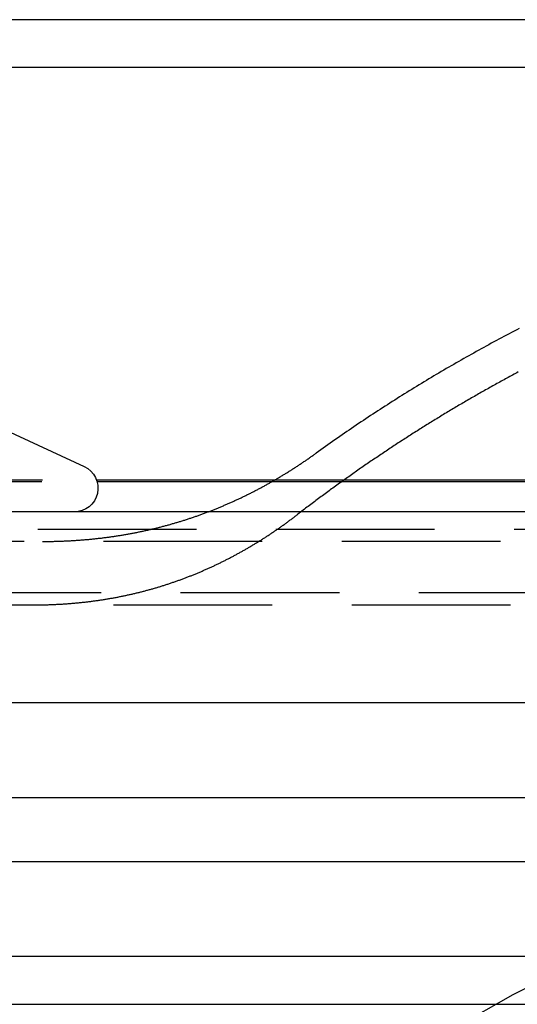
# Model space of a CAD drawing. Extents: x -5 to 1135, y -435 to 532.
# Drawn here: x 961 to 977, y -1 to 29 of the extents above; entities that cross this region are included whole.
import ezdxf

# ---------------------------------------------------------------- set-up
doc = ezdxf.new("R2010")
doc.units = 0
doc.header["$LTSCALE"] = 20
doc.linetypes.add('VERDECKT', pattern=[0.375, 0.25, -0.125])
doc.layers.get('0').update_dxf_attribs({"linetype": 'CONTINUOUS'})
doc.layers.add('STEMPEL', color=3, linetype='CONTINUOUS')

# ---------------------------------------------------------------- blocks, each defined once
blk = doc.blocks.new('A$C774FC7E6')
at = {"color": 3, "linetype": 'CONTINUOUS', "extrusion": (-2e-16, 1, -2e-16)}
for p, q in [((130, 29.5), (-130, 29.5)), ((130, 28), (-130, 28)), ((-39.5, 16.58), (-37.033, 15.43)), ((-36.649, 15.017), (-12.01, 15.017)), ((-36.632, 14.965), (-12.07, 14.965)), ((-13.755, 14), (-130, 14)), ((-135, 8), (135, 8)), ((135, 5), (-135, 5)), ((-135, 3), (135, 3)), ((135, 0), (-135, 0)), ((-57.998, -1.5), (58.002, -1.5))]:
    blk.add_line(p, q, dxfattribs=at)
at = {"color": 1, "linetype": 'VERDECKT', "extrusion": (-2e-16, 1, -2e-16)}
for p, q in [((-58.368, 14.965), (-36.632, 14.965)), ((-58.351, 15.017), (-36.649, 15.017)), ((-45.998, 13.463), (46.002, 13.463)), ((43.575, 13.072), (-43.571, 13.072)), ((46.002, 11.46), (-45.998, 11.46)), ((-43.61, 11.075), (43.618, 11.075))]:
    blk.add_line(p, q, dxfattribs=at)
at = {"color": 1}
for points in [[(-23.333, 19.775, 0), (-23.414, 19.734, 0), (-23.494, 19.692, 0), (-23.574, 19.65, 0), (-23.654, 19.608, 0), (-23.734, 19.566, 0), (-23.814, 19.524, 0), (-23.894, 19.482, 0), (-23.974, 19.439, 0), (-24.054, 19.396, 0), (-24.134, 19.354, 0), (-24.213, 19.311, 0), (-24.293, 19.267, 0), (-24.372, 19.224, 0), (-24.452, 19.181, 0), (-24.531, 19.137, 0), (-24.61, 19.094, 0), (-24.689, 19.05, 0), (-24.768, 19.006, 0), (-24.848, 18.962, 0), (-24.926, 18.917, 0), (-25.005, 18.873, 0), (-25.084, 18.828, 0), (-25.163, 18.784, 0), (-25.241, 18.739, 0), (-25.32, 18.694, 0), (-25.398, 18.649, 0), (-25.477, 18.604, 0), (-25.555, 18.558, 0), (-25.633, 18.513, 0), (-25.711, 18.467, 0), (-25.789, 18.421, 0), (-25.867, 18.375, 0), (-25.945, 18.329, 0), (-26.023, 18.283, 0), (-26.101, 18.237, 0), (-26.178, 18.19, 0), (-26.256, 18.144, 0), (-26.333, 18.097, 0), (-26.411, 18.05, 0), (-26.488, 18.003, 0), (-26.565, 17.956, 0), (-26.642, 17.909, 0), (-26.719, 17.861, 0), (-26.796, 17.814, 0), (-26.873, 17.766, 0), (-26.95, 17.718, 0), (-27.027, 17.67, 0), (-27.103, 17.622, 0), (-27.18, 17.574, 0), (-27.256, 17.525, 0), (-27.332, 17.477, 0), (-27.409, 17.428, 0), (-27.485, 17.379, 0), (-27.561, 17.331, 0), (-27.637, 17.282, 0), (-27.713, 17.232, 0), (-27.788, 17.183, 0), (-27.864, 17.134, 0), (-27.94, 17.084, 0), (-28.015, 17.034, 0), (-28.091, 16.985, 0), (-28.166, 16.934, 0), (-28.241, 16.884, 0), (-28.316, 16.834, 0), (-28.391, 16.784, 0), (-28.466, 16.733, 0), (-28.541, 16.683, 0), (-28.616, 16.632, 0), (-28.691, 16.581, 0), (-28.765, 16.53, 0), (-28.84, 16.479, 0), (-28.914, 16.428, 0), (-28.988, 16.376, 0), (-29.062, 16.325, 0), (-29.137, 16.273, 0), (-29.21, 16.221, 0), (-29.284, 16.17, 0), (-29.358, 16.118, 0), (-29.432, 16.066, 0), (-29.505, 16.013, 0), (-29.579, 15.961, 0), (-29.652, 15.908, 0), (-29.726, 15.856, 0)], [(-23.363, 18.408, 0), (-23.408, 18.384, 0), (-23.453, 18.36, 0), (-23.498, 18.336, 0), (-23.543, 18.312, 0), (-23.588, 18.288, 0), (-23.633, 18.263, 0), (-23.678, 18.239, 0), (-23.723, 18.215, 0), (-23.768, 18.19, 0), (-23.812, 18.166, 0), (-23.857, 18.141, 0), (-23.902, 18.117, 0), (-23.947, 18.092, 0), (-23.991, 18.067, 0), (-24.036, 18.043, 0), (-24.081, 18.018, 0), (-24.126, 17.993, 0), (-24.17, 17.968, 0), (-24.215, 17.943, 0), (-24.259, 17.919, 0), (-24.304, 17.893, 0), (-24.348, 17.869, 0), (-24.393, 17.843, 0), (-24.437, 17.818, 0), (-24.482, 17.793, 0), (-24.526, 17.768, 0), (-24.571, 17.743, 0), (-24.615, 17.718, 0), (-24.659, 17.692, 0), (-24.704, 17.667, 0), (-24.748, 17.641, 0), (-24.792, 17.616, 0), (-24.837, 17.59, 0), (-24.881, 17.565, 0), (-24.925, 17.539, 0), (-24.969, 17.514, 0), (-25.013, 17.488, 0), (-25.057, 17.462, 0), (-25.102, 17.436, 0), (-25.146, 17.41, 0), (-25.19, 17.384, 0), (-25.234, 17.359, 0), (-25.278, 17.333, 0), (-25.322, 17.307, 0), (-25.366, 17.28, 0), (-25.409, 17.254, 0), (-25.453, 17.228, 0), (-25.497, 17.202, 0), (-25.541, 17.176, 0), (-25.585, 17.149, 0), (-25.628, 17.123, 0), (-25.672, 17.097, 0), (-25.716, 17.07, 0), (-25.76, 17.044, 0), (-25.803, 17.017, 0), (-25.847, 16.991, 0), (-25.891, 16.964, 0), (-25.934, 16.938, 0), (-25.978, 16.911, 0), (-26.021, 16.884, 0), (-26.065, 16.857, 0), (-26.108, 16.831, 0), (-26.152, 16.804, 0), (-26.195, 16.777, 0), (-26.238, 16.75, 0), (-26.282, 16.723, 0), (-26.325, 16.696, 0), (-26.368, 16.669, 0), (-26.412, 16.642, 0), (-26.455, 16.614, 0), (-26.498, 16.587, 0), (-26.541, 16.56, 0), (-26.584, 16.532, 0), (-26.628, 16.505, 0), (-26.671, 16.478, 0), (-26.714, 16.45, 0), (-26.757, 16.423, 0), (-26.8, 16.395, 0), (-26.843, 16.368, 0), (-26.886, 16.34, 0), (-26.929, 16.312, 0), (-26.971, 16.285, 0), (-27.014, 16.257, 0), (-27.057, 16.229, 0), (-27.1, 16.201, 0), (-27.143, 16.173, 0), (-27.186, 16.145, 0), (-27.228, 16.117, 0), (-27.271, 16.089, 0), (-27.314, 16.061, 0), (-27.356, 16.033, 0), (-27.399, 16.005, 0), (-27.441, 15.977, 0), (-27.484, 15.949, 0), (-27.526, 15.92, 0), (-27.569, 15.892, 0), (-27.611, 15.864, 0), (-27.654, 15.835, 0), (-27.696, 15.807, 0), (-27.738, 15.778, 0), (-27.781, 15.75, 0), (-27.823, 15.721, 0), (-27.865, 15.693, 0), (-27.908, 15.664, 0), (-27.95, 15.635, 0), (-27.992, 15.607, 0), (-28.034, 15.578, 0), (-28.076, 15.549, 0), (-28.118, 15.52, 0), (-28.16, 15.491, 0), (-28.202, 15.462, 0), (-28.244, 15.433, 0), (-28.286, 15.404, 0), (-28.328, 15.375, 0), (-28.37, 15.346, 0), (-28.412, 15.317, 0), (-28.454, 15.287, 0), (-28.496, 15.258, 0), (-28.537, 15.229, 0), (-28.579, 15.2, 0), (-28.621, 15.17, 0), (-28.663, 15.141, 0), (-28.704, 15.111, 0), (-28.746, 15.082, 0), (-28.787, 15.052, 0), (-28.829, 15.023, 0), (-28.87, 14.993, 0), (-28.912, 14.963, 0), (-28.953, 14.934, 0), (-28.995, 14.904, 0), (-29.036, 14.874, 0), (-29.077, 14.844, 0), (-29.119, 14.815, 0), (-29.16, 14.784, 0), (-29.201, 14.755, 0), (-29.242, 14.725, 0), (-29.284, 14.694, 0), (-29.325, 14.665, 0), (-29.366, 14.634, 0), (-29.407, 14.604, 0), (-29.448, 14.574, 0), (-29.489, 14.544, 0), (-29.53, 14.514, 0), (-29.571, 14.483, 0), (-29.612, 14.453, 0), (-29.653, 14.422, 0), (-29.694, 14.392, 0), (-29.735, 14.361, 0), (-29.775, 14.331, 0), (-29.816, 14.3, 0), (-29.857, 14.27, 0), (-29.897, 14.239, 0), (-29.938, 14.208, 0), (-29.979, 14.178, 0), (-30.019, 14.147, 0), (-30.06, 14.116, 0), (-30.1, 14.085, 0), (-30.141, 14.054, 0), (-30.181, 14.023, 0), (-30.222, 13.992, 0), (-30.262, 13.961, 0), (-30.302, 13.93, 0)], [(-38.35, 13.072, 0), (-38.318, 13.072, 0), (-38.286, 13.072, 0), (-38.254, 13.073, 0), (-38.222, 13.073, 0), (-38.19, 13.073, 0), (-38.158, 13.073, 0), (-38.127, 13.074, 0), (-38.095, 13.074, 0), (-38.063, 13.075, 0), (-38.032, 13.075, 0), (-38, 13.076, 0), (-37.968, 13.077, 0), (-37.937, 13.078, 0), (-37.905, 13.078, 0), (-37.874, 13.079, 0), (-37.843, 13.08, 0), (-37.811, 13.081, 0), (-37.78, 13.082, 0), (-37.748, 13.083, 0), (-37.717, 13.085, 0), (-37.686, 13.086, 0), (-37.655, 13.087, 0), (-37.623, 13.088, 0), (-37.592, 13.09, 0), (-37.561, 13.091, 0), (-37.53, 13.093, 0), (-37.499, 13.095, 0), (-37.468, 13.096, 0), (-37.437, 13.098, 0), (-37.406, 13.1, 0), (-37.375, 13.102, 0), (-37.344, 13.104, 0), (-37.313, 13.106, 0), (-37.282, 13.108, 0), (-37.252, 13.11, 0), (-37.221, 13.112, 0), (-37.19, 13.114, 0), (-37.159, 13.116, 0), (-37.129, 13.119, 0), (-37.098, 13.121, 0), (-37.067, 13.124, 0), (-37.037, 13.126, 0), (-37.006, 13.129, 0), (-36.976, 13.131, 0), (-36.945, 13.134, 0), (-36.915, 13.137, 0), (-36.884, 13.139, 0), (-36.854, 13.142, 0), (-36.824, 13.145, 0), (-36.793, 13.148, 0), (-36.763, 13.151, 0), (-36.733, 13.154, 0), (-36.703, 13.158, 0), (-36.672, 13.161, 0), (-36.642, 13.164, 0), (-36.612, 13.167, 0), (-36.582, 13.171, 0), (-36.552, 13.174, 0), (-36.522, 13.178, 0), (-36.492, 13.181, 0), (-36.462, 13.185, 0), (-36.432, 13.189, 0), (-36.402, 13.192, 0), (-36.372, 13.196, 0), (-36.342, 13.2, 0), (-36.313, 13.204, 0), (-36.283, 13.208, 0), (-36.253, 13.212, 0), (-36.223, 13.216, 0), (-36.194, 13.22, 0), (-36.164, 13.224, 0), (-36.135, 13.229, 0), (-36.105, 13.233, 0), (-36.075, 13.237, 0), (-36.046, 13.242, 0), (-36.016, 13.246, 0), (-35.987, 13.251, 0), (-35.958, 13.255, 0), (-35.928, 13.26, 0), (-35.899, 13.265, 0), (-35.869, 13.27, 0), (-35.84, 13.274, 0), (-35.811, 13.279, 0), (-35.782, 13.284, 0), (-35.752, 13.289, 0), (-35.723, 13.294, 0), (-35.694, 13.299, 0), (-35.665, 13.305, 0), (-35.636, 13.31, 0), (-35.607, 13.315, 0), (-35.578, 13.32, 0), (-35.549, 13.326, 0), (-35.52, 13.331, 0), (-35.491, 13.337, 0), (-35.462, 13.342, 0), (-35.433, 13.348, 0), (-35.404, 13.354, 0), (-35.376, 13.359, 0), (-35.347, 13.365, 0), (-35.318, 13.371, 0), (-35.29, 13.377, 0), (-35.261, 13.383, 0), (-35.232, 13.389, 0), (-35.204, 13.395, 0), (-35.175, 13.401, 0), (-35.147, 13.407, 0), (-35.118, 13.413, 0), (-35.09, 13.419, 0), (-35.061, 13.426, 0), (-35.033, 13.432, 0), (-35.004, 13.439, 0), (-34.976, 13.445, 0), (-34.948, 13.452, 0), (-34.919, 13.458, 0), (-34.891, 13.465, 0), (-34.863, 13.472, 0), (-34.835, 13.478, 0), (-34.806, 13.485, 0), (-34.778, 13.492, 0), (-34.75, 13.499, 0), (-34.722, 13.506, 0), (-34.694, 13.513, 0), (-34.666, 13.52, 0), (-34.638, 13.527, 0), (-34.61, 13.534, 0), (-34.582, 13.542, 0), (-34.554, 13.549, 0), (-34.526, 13.556, 0), (-34.499, 13.564, 0), (-34.471, 13.571, 0), (-34.443, 13.579, 0), (-34.415, 13.586, 0), (-34.388, 13.594, 0), (-34.36, 13.601, 0), (-34.332, 13.609, 0), (-34.305, 13.617, 0), (-34.277, 13.625, 0), (-34.249, 13.633, 0), (-34.222, 13.641, 0), (-34.194, 13.649, 0), (-34.167, 13.657, 0), (-34.14, 13.665, 0), (-34.112, 13.673, 0), (-34.085, 13.681, 0), (-34.057, 13.689, 0), (-34.03, 13.698, 0), (-34.003, 13.706, 0), (-33.976, 13.714, 0), (-33.948, 13.723, 0), (-33.921, 13.731, 0), (-33.894, 13.74, 0), (-33.867, 13.748, 0), (-33.84, 13.757, 0), (-33.813, 13.766, 0), (-33.786, 13.775, 0), (-33.759, 13.784, 0), (-33.732, 13.792, 0), (-33.705, 13.801, 0), (-33.678, 13.81, 0), (-33.651, 13.819, 0), (-33.624, 13.828, 0), (-33.597, 13.838, 0), (-33.57, 13.847, 0), (-33.543, 13.856, 0), (-33.517, 13.865, 0), (-33.49, 13.874, 0), (-33.463, 13.884, 0), (-33.437, 13.893, 0), (-33.41, 13.903, 0), (-33.383, 13.912, 0), (-33.357, 13.922, 0), (-33.33, 13.931, 0), (-33.304, 13.941, 0), (-33.277, 13.951, 0), (-33.251, 13.961, 0), (-33.224, 13.97, 0), (-33.198, 13.98, 0), (-33.172, 13.99, 0), (-33.145, 14, 0), (-33.119, 14.01, 0), (-33.093, 14.02, 0), (-33.066, 14.03, 0), (-33.04, 14.041, 0), (-33.014, 14.051, 0), (-32.988, 14.061, 0), (-32.962, 14.072, 0), (-32.935, 14.082, 0), (-32.909, 14.092, 0), (-32.883, 14.103, 0), (-32.857, 14.113, 0), (-32.831, 14.124, 0), (-32.805, 14.134, 0), (-32.779, 14.145, 0), (-32.753, 14.156, 0), (-32.727, 14.167, 0), (-32.702, 14.177, 0), (-32.676, 14.188, 0), (-32.65, 14.199, 0), (-32.624, 14.21, 0), (-32.598, 14.221, 0), (-32.573, 14.232, 0), (-32.547, 14.243, 0), (-32.521, 14.255, 0), (-32.496, 14.266, 0), (-32.47, 14.277, 0), (-32.444, 14.288, 0), (-32.419, 14.3, 0), (-32.393, 14.311, 0), (-32.368, 14.322, 0), (-32.342, 14.334, 0), (-32.317, 14.345, 0), (-32.291, 14.357, 0), (-32.266, 14.369, 0), (-32.241, 14.38, 0), (-32.215, 14.392, 0), (-32.19, 14.404, 0), (-32.165, 14.416, 0), (-32.139, 14.427, 0), (-32.114, 14.439, 0), (-32.089, 14.451, 0), (-32.064, 14.463, 0), (-32.039, 14.475, 0), (-32.014, 14.487, 0), (-31.989, 14.5, 0), (-31.963, 14.512, 0), (-31.939, 14.524, 0), (-31.913, 14.536, 0), (-31.889, 14.549, 0), (-31.863, 14.561, 0), (-31.839, 14.573, 0), (-31.814, 14.586, 0), (-31.789, 14.598, 0), (-31.764, 14.611, 0), (-31.739, 14.624, 0), (-31.714, 14.636, 0), (-31.69, 14.649, 0), (-31.665, 14.662, 0), (-31.64, 14.675, 0), (-31.616, 14.687, 0), (-31.591, 14.7, 0), (-31.566, 14.713, 0), (-31.542, 14.726, 0), (-31.517, 14.739, 0), (-31.492, 14.752, 0), (-31.468, 14.765, 0), (-31.444, 14.778, 0), (-31.419, 14.792, 0), (-31.395, 14.805, 0), (-31.37, 14.818, 0), (-31.346, 14.832, 0), (-31.321, 14.845, 0), (-31.297, 14.858, 0), (-31.273, 14.872, 0), (-31.248, 14.885, 0), (-31.224, 14.899, 0), (-31.2, 14.912, 0), (-31.176, 14.926, 0), (-31.152, 14.94, 0), (-31.128, 14.953, 0), (-31.103, 14.967, 0), (-31.079, 14.981, 0), (-31.055, 14.995, 0), (-31.031, 15.009, 0), (-31.007, 15.023, 0), (-30.983, 15.037, 0), (-30.959, 15.051, 0), (-30.935, 15.065, 0), (-30.911, 15.079, 0), (-30.887, 15.093, 0), (-30.864, 15.107, 0), (-30.84, 15.122, 0), (-30.816, 15.136, 0), (-30.792, 15.15, 0), (-30.768, 15.165, 0), (-30.745, 15.179, 0), (-30.721, 15.194, 0), (-30.697, 15.208, 0), (-30.674, 15.223, 0), (-30.65, 15.237, 0), (-30.626, 15.252, 0), (-30.603, 15.267, 0), (-30.579, 15.281, 0), (-30.556, 15.296, 0), (-30.532, 15.311, 0), (-30.509, 15.326, 0), (-30.485, 15.341, 0), (-30.462, 15.356, 0), (-30.439, 15.37, 0), (-30.415, 15.386, 0), (-30.392, 15.401, 0), (-30.368, 15.416, 0), (-30.345, 15.431, 0), (-30.322, 15.446, 0), (-30.299, 15.461, 0), (-30.275, 15.477, 0), (-30.252, 15.492, 0), (-30.229, 15.507, 0), (-30.206, 15.523, 0), (-30.183, 15.538, 0), (-30.16, 15.554, 0), (-30.137, 15.569, 0), (-30.113, 15.585, 0), (-30.09, 15.6, 0), (-30.067, 15.616, 0), (-30.044, 15.632, 0), (-30.022, 15.647, 0), (-29.999, 15.663, 0), (-29.976, 15.679, 0), (-29.953, 15.695, 0), (-29.93, 15.711, 0), (-29.907, 15.727, 0), (-29.884, 15.743, 0), (-29.862, 15.759, 0), (-29.839, 15.775, 0), (-29.816, 15.791, 0), (-29.793, 15.807, 0), (-29.771, 15.823, 0), (-29.748, 15.839, 0), (-29.726, 15.856, 0)], [(-38.632, 11.075, 0), (-38.601, 11.075, 0), (-38.57, 11.075, 0), (-38.539, 11.075, 0), (-38.508, 11.076, 0), (-38.477, 11.076, 0), (-38.446, 11.076, 0), (-38.416, 11.077, 0), (-38.385, 11.077, 0), (-38.354, 11.078, 0), (-38.323, 11.078, 0), (-38.293, 11.079, 0), (-38.262, 11.08, 0), (-38.231, 11.08, 0), (-38.201, 11.081, 0), (-38.17, 11.082, 0), (-38.14, 11.083, 0), (-38.109, 11.084, 0), (-38.079, 11.085, 0), (-38.049, 11.086, 0), (-38.018, 11.088, 0), (-37.988, 11.089, 0), (-37.958, 11.09, 0), (-37.927, 11.092, 0), (-37.897, 11.093, 0), (-37.867, 11.095, 0), (-37.837, 11.096, 0), (-37.806, 11.098, 0), (-37.776, 11.1, 0), (-37.746, 11.101, 0), (-37.716, 11.103, 0), (-37.686, 11.105, 0), (-37.656, 11.107, 0), (-37.626, 11.109, 0), (-37.596, 11.111, 0), (-37.567, 11.113, 0), (-37.537, 11.116, 0), (-37.507, 11.118, 0), (-37.477, 11.12, 0), (-37.447, 11.123, 0), (-37.418, 11.125, 0), (-37.388, 11.127, 0), (-37.358, 11.13, 0), (-37.329, 11.133, 0), (-37.299, 11.135, 0), (-37.27, 11.138, 0), (-37.24, 11.141, 0), (-37.211, 11.144, 0), (-37.181, 11.147, 0), (-37.152, 11.15, 0), (-37.122, 11.153, 0), (-37.093, 11.156, 0), (-37.064, 11.159, 0), (-37.034, 11.162, 0), (-37.005, 11.166, 0), (-36.976, 11.169, 0), (-36.947, 11.172, 0), (-36.918, 11.176, 0), (-36.889, 11.179, 0), (-36.859, 11.183, 0), (-36.83, 11.187, 0), (-36.801, 11.19, 0), (-36.772, 11.194, 0), (-36.743, 11.198, 0), (-36.714, 11.202, 0), (-36.685, 11.206, 0), (-36.657, 11.21, 0), (-36.628, 11.214, 0), (-36.599, 11.218, 0), (-36.57, 11.222, 0), (-36.541, 11.226, 0), (-36.513, 11.231, 0), (-36.484, 11.235, 0), (-36.455, 11.239, 0), (-36.427, 11.244, 0), (-36.398, 11.248, 0), (-36.37, 11.253, 0), (-36.341, 11.258, 0), (-36.313, 11.262, 0), (-36.284, 11.267, 0), (-36.256, 11.272, 0), (-36.227, 11.277, 0), (-36.199, 11.282, 0), (-36.171, 11.287, 0), (-36.142, 11.292, 0), (-36.114, 11.297, 0), (-36.086, 11.302, 0), (-36.058, 11.307, 0), (-36.029, 11.313, 0), (-36.001, 11.318, 0), (-35.973, 11.323, 0), (-35.945, 11.329, 0), (-35.917, 11.335, 0), (-35.889, 11.34, 0), (-35.861, 11.346, 0), (-35.833, 11.351, 0), (-35.805, 11.357, 0), (-35.777, 11.363, 0), (-35.749, 11.369, 0), (-35.722, 11.375, 0), (-35.694, 11.381, 0), (-35.666, 11.387, 0), (-35.638, 11.393, 0), (-35.611, 11.399, 0), (-35.583, 11.405, 0), (-35.555, 11.411, 0), (-35.528, 11.418, 0), (-35.5, 11.424, 0), (-35.473, 11.431, 0), (-35.445, 11.437, 0), (-35.418, 11.444, 0), (-35.39, 11.45, 0), (-35.363, 11.457, 0), (-35.335, 11.463, 0), (-35.308, 11.47, 0), (-35.281, 11.477, 0), (-35.253, 11.484, 0), (-35.226, 11.491, 0), (-35.199, 11.498, 0), (-35.172, 11.505, 0), (-35.144, 11.512, 0), (-35.117, 11.519, 0), (-35.09, 11.526, 0), (-35.063, 11.534, 0), (-35.036, 11.541, 0), (-35.009, 11.548, 0), (-34.982, 11.556, 0), (-34.955, 11.563, 0), (-34.928, 11.571, 0), (-34.901, 11.578, 0), (-34.874, 11.586, 0), (-34.847, 11.594, 0), (-34.821, 11.601, 0), (-34.794, 11.609, 0), (-34.767, 11.617, 0), (-34.74, 11.625, 0), (-34.714, 11.633, 0), (-34.687, 11.641, 0), (-34.66, 11.649, 0), (-34.634, 11.657, 0), (-34.607, 11.665, 0), (-34.581, 11.674, 0), (-34.554, 11.682, 0), (-34.528, 11.69, 0), (-34.501, 11.699, 0), (-34.475, 11.707, 0), (-34.448, 11.716, 0), (-34.422, 11.724, 0), (-34.396, 11.733, 0), (-34.369, 11.741, 0), (-34.343, 11.75, 0), (-34.317, 11.759, 0), (-34.291, 11.768, 0), (-34.264, 11.777, 0), (-34.238, 11.786, 0), (-34.212, 11.794, 0), (-34.186, 11.804, 0), (-34.16, 11.813, 0), (-34.134, 11.822, 0), (-34.108, 11.831, 0), (-34.082, 11.84, 0), (-34.056, 11.85, 0), (-34.03, 11.859, 0), (-34.004, 11.868, 0), (-33.978, 11.878, 0), (-33.952, 11.887, 0), (-33.927, 11.897, 0), (-33.901, 11.906, 0), (-33.875, 11.916, 0), (-33.849, 11.926, 0), (-33.824, 11.936, 0), (-33.798, 11.945, 0), (-33.772, 11.955, 0), (-33.747, 11.965, 0), (-33.721, 11.975, 0), (-33.696, 11.985, 0), (-33.67, 11.995, 0), (-33.645, 12.005, 0), (-33.619, 12.016, 0), (-33.594, 12.026, 0), (-33.568, 12.036, 0), (-33.543, 12.046, 0), (-33.518, 12.057, 0), (-33.492, 12.067, 0), (-33.467, 12.078, 0), (-33.442, 12.088, 0), (-33.417, 12.099, 0), (-33.391, 12.11, 0), (-33.366, 12.12, 0), (-33.341, 12.131, 0), (-33.316, 12.142, 0), (-33.291, 12.153, 0), (-33.266, 12.164, 0), (-33.241, 12.175, 0), (-33.216, 12.185, 0), (-33.191, 12.197, 0), (-33.166, 12.208, 0), (-33.141, 12.219, 0), (-33.116, 12.23, 0), (-33.091, 12.241, 0), (-33.066, 12.252, 0), (-33.041, 12.264, 0), (-33.017, 12.275, 0), (-32.992, 12.287, 0), (-32.967, 12.298, 0), (-32.943, 12.31, 0), (-32.918, 12.321, 0), (-32.893, 12.333, 0), (-32.869, 12.345, 0), (-32.844, 12.356, 0), (-32.819, 12.368, 0), (-32.795, 12.38, 0), (-32.77, 12.392, 0), (-32.746, 12.404, 0), (-32.721, 12.416, 0), (-32.697, 12.428, 0), (-32.673, 12.44, 0), (-32.648, 12.452, 0), (-32.624, 12.464, 0), (-32.6, 12.476, 0), (-32.575, 12.489, 0), (-32.551, 12.501, 0), (-32.527, 12.513, 0), (-32.503, 12.526, 0), (-32.479, 12.538, 0), (-32.455, 12.551, 0), (-32.43, 12.563, 0), (-32.406, 12.576, 0), (-32.382, 12.588, 0), (-32.358, 12.601, 0), (-32.334, 12.614, 0), (-32.31, 12.627, 0), (-32.286, 12.64, 0), (-32.262, 12.652, 0), (-32.238, 12.665, 0), (-32.215, 12.678, 0), (-32.191, 12.691, 0), (-32.167, 12.704, 0), (-32.143, 12.718, 0), (-32.119, 12.731, 0), (-32.096, 12.744, 0), (-32.072, 12.757, 0), (-32.048, 12.771, 0), (-32.025, 12.784, 0), (-32.001, 12.797, 0), (-31.977, 12.811, 0), (-31.954, 12.824, 0), (-31.93, 12.838, 0), (-31.907, 12.851, 0), (-31.883, 12.865, 0), (-31.86, 12.879, 0), (-31.836, 12.893, 0), (-31.813, 12.906, 0), (-31.789, 12.92, 0), (-31.766, 12.934, 0), (-31.743, 12.948, 0), (-31.719, 12.962, 0), (-31.696, 12.976, 0), (-31.673, 12.99, 0), (-31.65, 13.004, 0), (-31.626, 13.018, 0), (-31.603, 13.032, 0), (-31.58, 13.047, 0), (-31.557, 13.061, 0), (-31.534, 13.075, 0), (-31.511, 13.089, 0), (-31.488, 13.104, 0), (-31.465, 13.118, 0), (-31.442, 13.133, 0), (-31.419, 13.147, 0), (-31.396, 13.162, 0), (-31.373, 13.177, 0), (-31.35, 13.191, 0), (-31.327, 13.206, 0), (-31.304, 13.221, 0), (-31.281, 13.236, 0), (-31.259, 13.251, 0), (-31.236, 13.265, 0), (-31.213, 13.28, 0), (-31.19, 13.295, 0), (-31.168, 13.31, 0), (-31.145, 13.325, 0), (-31.122, 13.341, 0), (-31.1, 13.356, 0), (-31.077, 13.371, 0), (-31.055, 13.386, 0), (-31.032, 13.402, 0), (-31.01, 13.417, 0), (-30.987, 13.432, 0), (-30.965, 13.448, 0), (-30.942, 13.463, 0), (-30.92, 13.479, 0), (-30.897, 13.494, 0), (-30.875, 13.51, 0), (-30.853, 13.525, 0), (-30.83, 13.541, 0), (-30.808, 13.557, 0), (-30.786, 13.573, 0), (-30.764, 13.588, 0), (-30.741, 13.604, 0), (-30.719, 13.62, 0), (-30.697, 13.636, 0), (-30.675, 13.652, 0), (-30.653, 13.668, 0), (-30.631, 13.684, 0), (-30.609, 13.7, 0), (-30.587, 13.717, 0), (-30.565, 13.733, 0), (-30.543, 13.749, 0), (-30.521, 13.765, 0), (-30.499, 13.782, 0), (-30.477, 13.798, 0), (-30.455, 13.814, 0), (-30.433, 13.831, 0), (-30.411, 13.847, 0), (-30.389, 13.864, 0), (-30.368, 13.88, 0), (-30.346, 13.897, 0), (-30.324, 13.914, 0), (-30.302, 13.93, 0)]]:
    blk.add_polyline3d(points, dxfattribs=at)
at = {"color": 1, "linetype": 'VERDECKT'}
blk.add_polyline3d([(4.896, 4.447, 0), (2.452, 4.627, 0), (0.002, 4.687, 0), (-2.448, 4.627, 0), (-4.892, 4.447, 0), (-7.324, 4.148, 0), (-9.738, 3.729, 0), (-12.129, 3.193, 0), (-14.491, 2.541, 0), (-16.817, 1.773, 0), (-19.104, 0.892, 0), (-21.344, -0.099, 0), (-23.532, -1.2, 0), (-25.665, -2.406, 0)], dxfattribs=at)
at = {"color": 3, "linetype": 'CONTINUOUS', "extrusion": (0, -2e-16, -1)}
blk.add_arc((37.35, 14.75), 0.75, 115, 270, dxfattribs=at)

msp = doc.modelspace()

# ---------------------------------------------------------------- block references
at = {"layer": 'STEMPEL'}
msp.add_blockref('A$C774FC7E6', (1000, 0), dxfattribs=at)

doc.saveas('drawing.dxf')
